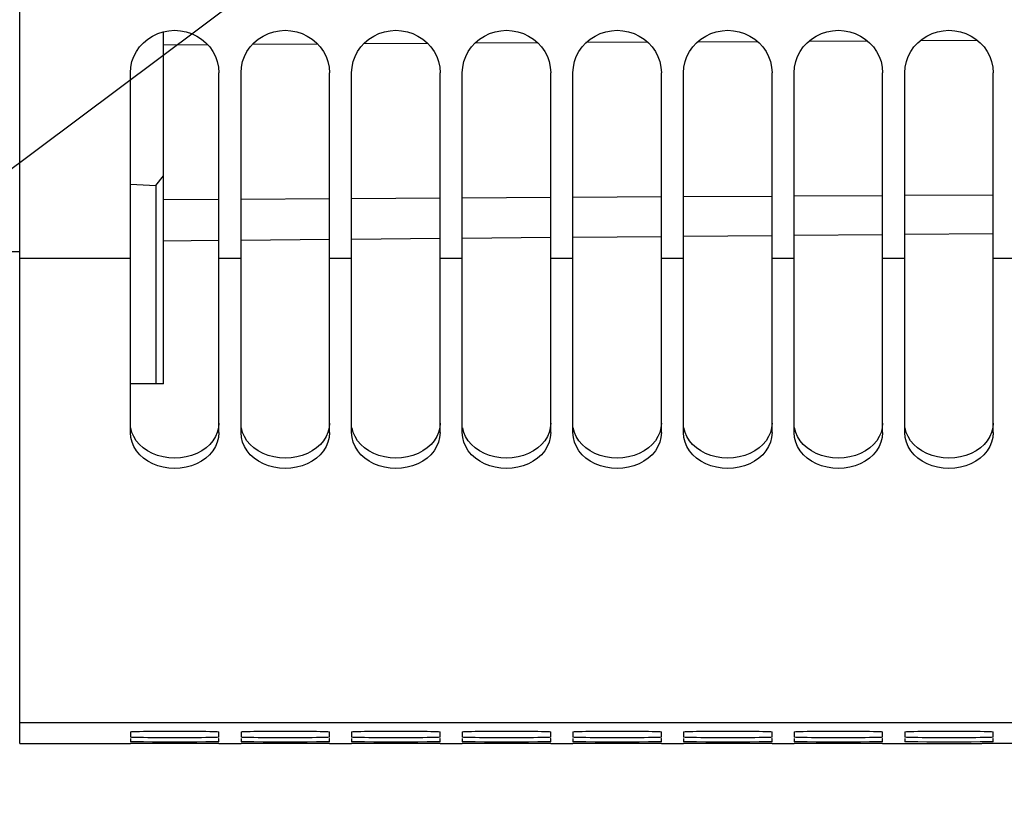
# Model space of a CAD drawing. Units: millimetres. Extents: x 0 to 594, y 0 to 420.
# Drawn here: x 106 to 128, y 205 to 223 of the extents above; entities that cross this region are included whole.
import ezdxf

# ---------------------------------------------------------------- set-up
doc = ezdxf.new("R2010")
doc.units = ezdxf.units.MM
doc.header["$LTSCALE"] = 32.67
doc.layers.get('0').update_dxf_attribs({"linetype": 'CONTINUOUS'})
doc.layers.add('SOLIDES', color=7, linetype='CONTINUOUS')
doc.styles.get("Standard").update_dxf_attribs({"font": 'txt', "width": 0.85})
doc.dimstyles.new('DIMSTYLE_4', dxfattribs={"dimtxt": 3.5, "dimasz": 3.5, "dimexe": 1.5, "dimexo": 1, "dimgap": 0.875, "dimtad": 1, "dimdec": 4, "dimlfac": 4, "dimtxsty": 'STANDARD', "dimblk": '_FILLED', "dimblk1": '_FILLED', "dimblk2": '_FILLED', "dimcen": 0.09, "dimclrt": 5, "dimadec": 0, "dimazin": 0, "dimtp": 0.0001, "dimtm": 0.0001, "dimtfac": 1, "dimtdec": 4, "dimtofl": 0, "dimtmove": 0, "dimatfit": 3, "dimldrblk": '_FILLED', "dimfxl": 1, "dimtolj": 1, "dimarcsym": 0})
doc.dimstyles.get("Standard").update_dxf_attribs({"dimtxt": 3.5, "dimasz": 3.5, "dimexe": 1.5, "dimexo": 1, "dimtad": 1, "dimdec": 4, "dimtxsty": 'STANDARD', "dimblk": '_FILLED', "dimblk1": '_FILLED', "dimblk2": '_FILLED', "dimcen": 0.09, "dimclrt": 5, "dimadec": 0, "dimazin": 0, "dimtol": 1, "dimtp": 0.0001, "dimtm": 0.0001, "dimtfac": 1, "dimtdec": 4, "dimtofl": 0, "dimtmove": 0, "dimatfit": 3, "dimldrblk": '_FILLED', "dimfxl": 1, "dimtolj": 1, "dimarcsym": 0})

# ---------------------------------------------------------------- blocks, each defined once
blk = doc.blocks.new('_FILLED')
at = {"color": 0, "linetype": 'BYBLOCK'}
blk.add_solid([(0, 0), (-1, 0.2143), (-1, -0.2143)], dxfattribs=at)
blk = doc.blocks.new('*D3')
at = {"color": 2, "linetype": 'CONTINUOUS'}
for p, q in [((96.792, 216.251), (96.792, 213.327)), ((96.792, 211.316), (96.792, 209.727)), ((96.792, 209.701), (96.792, 187.187)), ((137.342, 206.325), (137.342, 187.187)), ((96.792, 188.687), (117.067, 188.687)), ((137.342, 188.687), (117.067, 188.687))]:
    blk.add_line(p, q, dxfattribs=at)
at = {"color": 2, "linetype": 'CONTINUOUS', "xscale": 3.5, "yscale": 3.5, "zscale": 3.5, "rotation": 180}
blk.add_blockref('_FILLED', (96.792, 188.687), dxfattribs=at)
at = {"color": 2, "linetype": 'CONTINUOUS', "xscale": 3.5, "yscale": 3.5, "zscale": 3.5}
blk.add_blockref('_FILLED', (137.342, 188.687), dxfattribs=at)
at = {"color": 5, "linetype": 'CONTINUOUS', "insert": (117.067, 193.062), "char_height": 3.5, "width": 14.875, "attachment_point": 2, "line_spacing_factor": 0.9}
blk.add_mtext('162,2', dxfattribs=at)
blk = doc.blocks.new('*D13')
at = {"color": 2, "linetype": 'CONTINUOUS'}
for p, q in [((96.792, 205.321), (96.792, 173.919)), ((149.292, 204.354), (149.292, 173.919)), ((96.792, 175.419), (123.042, 175.419)), ((149.292, 175.419), (123.042, 175.419))]:
    blk.add_line(p, q, dxfattribs=at)
at = {"color": 2, "linetype": 'CONTINUOUS', "xscale": 3.5, "yscale": 3.5, "zscale": 3.5, "rotation": 180}
blk.add_blockref('_FILLED', (96.792, 175.419), dxfattribs=at)
at = {"color": 2, "linetype": 'CONTINUOUS', "xscale": 3.5, "yscale": 3.5, "zscale": 3.5}
blk.add_blockref('_FILLED', (149.292, 175.419), dxfattribs=at)
at = {"color": 5, "linetype": 'CONTINUOUS', "insert": (123.042, 179.794), "char_height": 3.5, "width": 8.925, "attachment_point": 2, "line_spacing_factor": 0.9}
blk.add_mtext('210', dxfattribs=at)

msp = doc.modelspace()

# ---------------------------------------------------------------- linework, layer by layer
at = {"color": 7, "linetype": 'CONTINUOUS'}
for p, q in [((106.041973, 206.22882), (106.041973, 272.297098)), ((109.291973, 214.361288), (109.291973, 222.31596)), ((120.237217, 222.077277), (118.837275, 222.069424)), ((122.720447, 222.091207), (121.354273, 222.083543)), ((125.203678, 222.105137), (123.871271, 222.097663)), ((127.686908, 222.119066), (126.388269, 222.111782)), ((110.290692, 222.021482), (109.291973, 222.01588)), ((112.778032, 222.035435), (111.298383, 222.027135)), ((115.265373, 222.049388), (113.811173, 222.04123)), ((117.752713, 222.06334), (116.323962, 222.055326)), ((108.541973, 213.257034), (108.541973, 221.390006)), ((110.541973, 213.257034), (110.541973, 221.390006)), ((111.041973, 213.257034), (111.041973, 221.390006)), ((113.041973, 213.257034), (113.041973, 221.390006)), ((113.541973, 213.257034), (113.541973, 221.390006)), ((115.541973, 213.257034), (115.541973, 221.390006)), ((116.041973, 213.257034), (116.041973, 221.390006)), ((118.041973, 213.257034), (118.041973, 221.390006)), ((118.541973, 213.257034), (118.541973, 221.390006)), ((120.541973, 213.257034), (120.541973, 221.390006)), ((121.041973, 213.257034), (121.041973, 221.390006)), ((123.041973, 213.257034), (123.041973, 221.390006)), ((123.541973, 213.257034), (123.541973, 221.390006)), ((125.541973, 213.257034), (125.541973, 221.390006)), ((126.041973, 213.257034), (126.041973, 221.390006)), ((128.041973, 213.257034), (128.041973, 221.390006)), ((109.116973, 218.842446), (109.291973, 219.060479)), ((108.541973, 218.868213), (109.116973, 218.842446)), ((109.116973, 218.842446), (109.116973, 214.360011)), ((109.291973, 218.525461), (110.541973, 218.532473)), ((111.041973, 218.535278), (113.041973, 218.546497)), ((113.541973, 218.549302), (115.541973, 218.560521)), ((116.041973, 218.563325), (118.041973, 218.574544)), ((118.541973, 218.577349), (120.541973, 218.588568)), ((121.041973, 218.591373), (123.041973, 218.602592)), ((123.541973, 218.605397), (125.541973, 218.616616)), ((126.041973, 218.619421), (128.041973, 218.63064)), ((100.916973, 217.308039), (106.041973, 217.350636)), ((108.541973, 217.188979), (106.041973, 217.188979)), ((111.041973, 217.188979), (110.541973, 217.188979)), ((113.541973, 217.188979), (113.041973, 217.188979)), ((116.041973, 217.188979), (115.541973, 217.188979)), ((118.541973, 217.188979), (118.041973, 217.188979)), ((121.041973, 217.188979), (120.541973, 217.188979)), ((123.541973, 217.188979), (123.041973, 217.188979)), ((126.041973, 217.188979), (125.541973, 217.188979)), ((128.541973, 217.188979), (128.041973, 217.188979)), ((109.291973, 214.361288), (108.541973, 214.355812)), ((108.552654, 213.144698), (108.541973, 213.257034)), ((110.541973, 213.257034), (110.531293, 213.144698)), ((111.052654, 213.144698), (111.041973, 213.257034)), ((113.041973, 213.257034), (113.031293, 213.144698)), ((113.552654, 213.144698), (113.541973, 213.257034)), ((115.541973, 213.257034), (115.531293, 213.144698)), ((116.052654, 213.144698), (116.041973, 213.257034)), ((118.041973, 213.257034), (118.031293, 213.144698)), ((118.552654, 213.144698), (118.541973, 213.257034)), ((120.541973, 213.257034), (120.531293, 213.144698)), ((121.052654, 213.144698), (121.041973, 213.257034)), ((123.041973, 213.257034), (123.031293, 213.144698)), ((123.552654, 213.144698), (123.541973, 213.257034)), ((125.541973, 213.257034), (125.531293, 213.144698)), ((126.052654, 213.144698), (126.041973, 213.257034)), ((128.041973, 213.257034), (128.031293, 213.144698)), ((132.791973, 206.697679), (106.041973, 206.697679)), ((108.541973, 206.492893), (108.541973, 206.369842)), ((108.541973, 206.341716), (108.541973, 206.267883)), ((110.531606, 206.343144), (110.541973, 206.341716)), ((110.541973, 206.369842), (110.541973, 206.492893)), ((110.541973, 206.267883), (110.541973, 206.341716)), ((111.041973, 206.492893), (111.041973, 206.369842)), ((111.041973, 206.341716), (111.041973, 206.267883)), ((113.031606, 206.343144), (113.041973, 206.341716)), ((113.041973, 206.369842), (113.041973, 206.492893)), ((113.041973, 206.267883), (113.041973, 206.341716)), ((113.541973, 206.492893), (113.541973, 206.369842)), ((113.541973, 206.341716), (113.541973, 206.267883)), ((115.531606, 206.343144), (115.541973, 206.341716)), ((115.541973, 206.369842), (115.541973, 206.492893)), ((115.541973, 206.267883), (115.541973, 206.341716)), ((116.041973, 206.492893), (116.041973, 206.369842)), ((116.041973, 206.341716), (116.041973, 206.267883)), ((118.031606, 206.343144), (118.041973, 206.341716)), ((118.041973, 206.369842), (118.041973, 206.492893)), ((118.041973, 206.267883), (118.041973, 206.341716)), ((118.541973, 206.492893), (118.541973, 206.369842)), ((118.541973, 206.341716), (118.541973, 206.267883)), ((120.531606, 206.343144), (120.541973, 206.341716)), ((120.541973, 206.369842), (120.541973, 206.492893)), ((120.541973, 206.267883), (120.541973, 206.341716)), ((121.041973, 206.492893), (121.041973, 206.369842)), ((121.041973, 206.341716), (121.041973, 206.267883)), ((123.031606, 206.343144), (123.041973, 206.341716)), ((123.041973, 206.369842), (123.041973, 206.492893)), ((123.041973, 206.267883), (123.041973, 206.341716)), ((123.541973, 206.492893), (123.541973, 206.369842)), ((123.541973, 206.341716), (123.541973, 206.267883)), ((125.531606, 206.343144), (125.541973, 206.341716)), ((125.541973, 206.369842), (125.541973, 206.492893)), ((125.541973, 206.267883), (125.541973, 206.341716)), ((126.041973, 206.492893), (126.041973, 206.369842)), ((126.041973, 206.341716), (126.041973, 206.267883)), ((128.031606, 206.343144), (128.041973, 206.341716)), ((128.041973, 206.369842), (128.041973, 206.492893)), ((128.041973, 206.267883), (128.041973, 206.341716)), ((106.041973, 206.228818), (108.541973, 206.228818)), ((108.541973, 206.230053), (108.541973, 206.229209)), ((110.334164, 206.228921), (108.933043, 206.228871)), ((109.28307, 206.262087), (109.04333, 206.262663)), ((109.541973, 206.261883), (109.28307, 206.262087)), ((109.800877, 206.262087), (109.541973, 206.261883)), ((110.040617, 206.262663), (109.800877, 206.262087)), ((110.249041, 206.263589), (110.040617, 206.262663)), ((110.334164, 206.264168), (110.249041, 206.263589)), ((110.531606, 206.22913), (110.334164, 206.228921)), ((110.541973, 206.229209), (110.531606, 206.22913)), ((110.541973, 206.228818), (111.041973, 206.228818)), ((111.041973, 206.230053), (111.041973, 206.229209)), ((112.834164, 206.228921), (111.433043, 206.228871)), ((111.78307, 206.262087), (111.54333, 206.262663)), ((112.041973, 206.261883), (111.78307, 206.262087)), ((112.300877, 206.262087), (112.041973, 206.261883)), ((112.540617, 206.262663), (112.300877, 206.262087)), ((112.749041, 206.263589), (112.540617, 206.262663)), ((112.834164, 206.264168), (112.749041, 206.263589)), ((113.031606, 206.22913), (112.834164, 206.228921)), ((113.041973, 206.229209), (113.031606, 206.22913)), ((113.041973, 206.228818), (113.541973, 206.228818)), ((113.541973, 206.230053), (113.541973, 206.229209)), ((115.334164, 206.228921), (113.933043, 206.228871)), ((114.28307, 206.262087), (114.04333, 206.262663)), ((114.541973, 206.261883), (114.28307, 206.262087)), ((114.800877, 206.262087), (114.541973, 206.261883)), ((115.040617, 206.262663), (114.800877, 206.262087)), ((115.249041, 206.263589), (115.040617, 206.262663)), ((115.334164, 206.264168), (115.249041, 206.263589)), ((115.531606, 206.22913), (115.334164, 206.228921)), ((115.541973, 206.229209), (115.531606, 206.22913)), ((115.541973, 206.228818), (116.041973, 206.228818)), ((116.041973, 206.230053), (116.041973, 206.229209)), ((117.834164, 206.228921), (116.433043, 206.228871)), ((116.78307, 206.262087), (116.54333, 206.262663)), ((117.041973, 206.261883), (116.78307, 206.262087)), ((117.300877, 206.262087), (117.041973, 206.261883)), ((117.540617, 206.262663), (117.300877, 206.262087)), ((117.749041, 206.263589), (117.540617, 206.262663)), ((117.834164, 206.264168), (117.749041, 206.263589)), ((118.031606, 206.22913), (117.834164, 206.228921)), ((118.041973, 206.229209), (118.031606, 206.22913)), ((118.041973, 206.228818), (118.541973, 206.228818)), ((118.541973, 206.230053), (118.541973, 206.229209)), ((120.334164, 206.228921), (118.933043, 206.228871)), ((119.28307, 206.262087), (119.04333, 206.262663)), ((119.541973, 206.261883), (119.28307, 206.262087)), ((119.800877, 206.262087), (119.541973, 206.261883)), ((120.040617, 206.262663), (119.800877, 206.262087)), ((120.249041, 206.263589), (120.040617, 206.262663)), ((120.334164, 206.264168), (120.249041, 206.263589)), ((120.531606, 206.22913), (120.334164, 206.228921)), ((120.541973, 206.229209), (120.531606, 206.22913)), ((120.541973, 206.228818), (121.041973, 206.228818)), ((121.041973, 206.230053), (121.041973, 206.229209)), ((122.834164, 206.228921), (121.433043, 206.228871)), ((121.78307, 206.262087), (121.54333, 206.262663)), ((122.041973, 206.261883), (121.78307, 206.262087)), ((122.300877, 206.262087), (122.041973, 206.261883)), ((122.540617, 206.262663), (122.300877, 206.262087)), ((122.749041, 206.263589), (122.540617, 206.262663)), ((122.834164, 206.264168), (122.749041, 206.263589)), ((123.031606, 206.22913), (122.834164, 206.228921)), ((123.041973, 206.229209), (123.031606, 206.22913)), ((123.041973, 206.228818), (123.541973, 206.228818)), ((123.541973, 206.230053), (123.541973, 206.229209)), ((125.334164, 206.228921), (123.933043, 206.228871)), ((124.28307, 206.262087), (124.04333, 206.262663)), ((124.541973, 206.261883), (124.28307, 206.262087)), ((124.800877, 206.262087), (124.541973, 206.261883)), ((125.040617, 206.262663), (124.800877, 206.262087)), ((125.249041, 206.263589), (125.040617, 206.262663)), ((125.334164, 206.264168), (125.249041, 206.263589)), ((125.531606, 206.22913), (125.334164, 206.228921)), ((125.541973, 206.229209), (125.531606, 206.22913)), ((125.541973, 206.228818), (127.787649, 206.228818)), ((126.78307, 206.262087), (126.54333, 206.262663)), ((127.041973, 206.261883), (126.78307, 206.262087)), ((127.300877, 206.262087), (127.041973, 206.261883)), ((127.540617, 206.262663), (127.300877, 206.262087)), ((127.749041, 206.263589), (127.540617, 206.262663)), ((127.834164, 206.264168), (127.749041, 206.263589)), ((132.291973, 206.231881), (127.791973, 206.231881))]:
    msp.add_line(p, q, dxfattribs=at)
for points in [[(108.541973, 221.390006), (108.552367, 221.518432), (108.57815, 221.640671), (108.61932, 221.756718), (108.676964, 221.868361), (108.749996, 221.973805), (108.83516, 222.067667), (108.933313, 222.149197), (109.043598, 222.219133), (109.160189, 222.274321), (109.283247, 222.314261)], [(109.283247, 222.314261), (109.41261, 222.339445), (109.541973, 222.34821), (109.671337, 222.339445), (109.8007, 222.314261), (109.923757, 222.274321), (110.040349, 222.219133), (110.150634, 222.149197), (110.248787, 222.067667), (110.333951, 221.973805), (110.406983, 221.868361), (110.464627, 221.756718), (110.505797, 221.640671), (110.531579, 221.518432), (110.541973, 221.390006)], [(111.041973, 221.390006), (111.052367, 221.518432), (111.07815, 221.640671), (111.11932, 221.756718), (111.176964, 221.868361), (111.249996, 221.973805), (111.33516, 222.067667), (111.433313, 222.149197), (111.543598, 222.219133), (111.660189, 222.274321), (111.783247, 222.314261), (111.91261, 222.339445), (112.041973, 222.34821), (112.171337, 222.339445), (112.3007, 222.314261), (112.423757, 222.274321), (112.540349, 222.219133), (112.650634, 222.149197), (112.748787, 222.067667), (112.833951, 221.973805), (112.906983, 221.868361), (112.964627, 221.756718), (113.005797, 221.640671), (113.031579, 221.518432), (113.041973, 221.390006)], [(113.541973, 221.390006), (113.552367, 221.518432), (113.57815, 221.640671), (113.61932, 221.756718), (113.676964, 221.868361), (113.749996, 221.973805), (113.83516, 222.067667), (113.933313, 222.149197), (114.043598, 222.219133), (114.160189, 222.274321), (114.283247, 222.314261), (114.41261, 222.339445), (114.541973, 222.34821), (114.671337, 222.339445), (114.8007, 222.314261), (114.923757, 222.274321), (115.040349, 222.219133), (115.150634, 222.149197), (115.248787, 222.067667), (115.333951, 221.973805), (115.406983, 221.868361), (115.464627, 221.756718), (115.505797, 221.640671), (115.531579, 221.518432), (115.541973, 221.390006)], [(116.041973, 221.390006), (116.052367, 221.518432), (116.07815, 221.640671), (116.11932, 221.756718), (116.176964, 221.868361), (116.249996, 221.973805), (116.33516, 222.067667), (116.433313, 222.149197), (116.543598, 222.219133), (116.660189, 222.274321), (116.783247, 222.314261), (116.91261, 222.339445), (117.041973, 222.34821), (117.171337, 222.339445), (117.3007, 222.314261), (117.423757, 222.274321), (117.540349, 222.219133), (117.650634, 222.149197), (117.748787, 222.067667), (117.833951, 221.973805), (117.906983, 221.868361), (117.964627, 221.756718), (118.005797, 221.640671), (118.031579, 221.518432), (118.041973, 221.390006)], [(118.541973, 221.390006), (118.552367, 221.518432), (118.57815, 221.640671), (118.61932, 221.756718), (118.676964, 221.868361), (118.749996, 221.973805), (118.83516, 222.067667), (118.933313, 222.149197), (119.043598, 222.219133), (119.160189, 222.274321), (119.283247, 222.314261), (119.41261, 222.339445), (119.541973, 222.34821), (119.671337, 222.339445), (119.8007, 222.314261), (119.923757, 222.274321), (120.040349, 222.219133), (120.150634, 222.149197), (120.248787, 222.067667), (120.333951, 221.973805), (120.406983, 221.868361), (120.464627, 221.756718), (120.505797, 221.640671), (120.531579, 221.518432), (120.541973, 221.390006)], [(121.041973, 221.390006), (121.052367, 221.518432), (121.07815, 221.640671), (121.11932, 221.756718), (121.176964, 221.868361), (121.249996, 221.973805), (121.33516, 222.067667), (121.433313, 222.149197), (121.543598, 222.219133), (121.660189, 222.274321), (121.783247, 222.314261), (121.91261, 222.339445), (122.041973, 222.34821), (122.171337, 222.339445), (122.3007, 222.314261), (122.423757, 222.274321), (122.540349, 222.219133), (122.650634, 222.149197), (122.748787, 222.067667), (122.833951, 221.973805), (122.906983, 221.868361), (122.964627, 221.756718), (123.005797, 221.640671), (123.031579, 221.518432), (123.041973, 221.390006)], [(123.541973, 221.390006), (123.552367, 221.518432), (123.57815, 221.640671), (123.61932, 221.756718), (123.676964, 221.868361), (123.749996, 221.973805), (123.83516, 222.067667), (123.933313, 222.149197), (124.043598, 222.219133), (124.160189, 222.274321), (124.283247, 222.314261), (124.41261, 222.339445), (124.541973, 222.34821), (124.671337, 222.339445), (124.8007, 222.314261), (124.923757, 222.274321), (125.040349, 222.219133), (125.150634, 222.149197), (125.248787, 222.067667), (125.333951, 221.973805), (125.406983, 221.868361), (125.464627, 221.756718), (125.505797, 221.640671), (125.531579, 221.518432), (125.541973, 221.390006)], [(126.041973, 221.390006), (126.052367, 221.518432), (126.07815, 221.640671), (126.11932, 221.756718), (126.176964, 221.868361), (126.249996, 221.973805), (126.33516, 222.067667), (126.433313, 222.149197), (126.543598, 222.219133), (126.660189, 222.274321), (126.783247, 222.314261), (126.91261, 222.339445), (127.041973, 222.34821), (127.171337, 222.339445), (127.3007, 222.314261), (127.423757, 222.274321), (127.540349, 222.219133), (127.650634, 222.149197), (127.748787, 222.067667), (127.833951, 221.973805), (127.906983, 221.868361), (127.964627, 221.756718), (128.005797, 221.640671), (128.031579, 221.518432), (128.041973, 221.390006)], [(110.531293, 213.144698), (110.505159, 213.038634), (110.463573, 212.938747), (110.405362, 212.843442), (110.331697, 212.754151), (110.246096, 212.675254), (110.147763, 212.60728), (110.037494, 212.549423), (109.921189, 212.503981), (109.798807, 212.471232), (109.67039, 212.450707), (109.541973, 212.443597), (109.413557, 212.450707), (109.28514, 212.471232), (109.162757, 212.503981), (109.046453, 212.549423), (108.936183, 212.60728), (108.83785, 212.675254), (108.752249, 212.754151), (108.678585, 212.843442), (108.620374, 212.938747), (108.578787, 213.038634), (108.552654, 213.144698)], [(113.031293, 213.144698), (113.005159, 213.038634), (112.963573, 212.938747), (112.905362, 212.843442), (112.831697, 212.754151), (112.746096, 212.675254), (112.647763, 212.60728), (112.537494, 212.549423), (112.421189, 212.503981), (112.298807, 212.471232), (112.17039, 212.450707), (112.041973, 212.443597), (111.913557, 212.450707), (111.78514, 212.471232), (111.662757, 212.503981), (111.546453, 212.549423), (111.436183, 212.60728), (111.33785, 212.675254), (111.252249, 212.754151), (111.178585, 212.843442), (111.120374, 212.938747), (111.078787, 213.038634), (111.052654, 213.144698)], [(115.531293, 213.144698), (115.505159, 213.038634), (115.463573, 212.938747), (115.405362, 212.843442), (115.331697, 212.754151), (115.246096, 212.675254), (115.147763, 212.60728), (115.037494, 212.549423), (114.921189, 212.503981), (114.798807, 212.471232), (114.67039, 212.450707), (114.541973, 212.443597), (114.413557, 212.450707), (114.28514, 212.471232), (114.162757, 212.503981), (114.046453, 212.549423), (113.936183, 212.60728), (113.83785, 212.675254), (113.752249, 212.754151), (113.678585, 212.843442), (113.620374, 212.938747), (113.578787, 213.038634), (113.552654, 213.144698)], [(118.031293, 213.144698), (118.005159, 213.038634), (117.963573, 212.938747), (117.905362, 212.843442), (117.831697, 212.754151), (117.746096, 212.675254), (117.647763, 212.60728), (117.537494, 212.549423), (117.421189, 212.503981), (117.298807, 212.471232), (117.17039, 212.450707), (117.041973, 212.443597), (116.913557, 212.450707), (116.78514, 212.471232), (116.662757, 212.503981), (116.546453, 212.549423), (116.436183, 212.60728), (116.33785, 212.675254), (116.252249, 212.754151), (116.178585, 212.843442), (116.120374, 212.938747), (116.078787, 213.038634), (116.052654, 213.144698)], [(120.531293, 213.144698), (120.505159, 213.038634), (120.463573, 212.938747), (120.405362, 212.843442), (120.331697, 212.754151), (120.246096, 212.675254), (120.147763, 212.60728), (120.037494, 212.549423), (119.921189, 212.503981), (119.798807, 212.471232), (119.67039, 212.450707), (119.541973, 212.443597), (119.413557, 212.450707), (119.28514, 212.471232), (119.162757, 212.503981), (119.046453, 212.549423), (118.936183, 212.60728), (118.83785, 212.675254), (118.752249, 212.754151), (118.678585, 212.843442), (118.620374, 212.938747), (118.578787, 213.038634), (118.552654, 213.144698)], [(123.031293, 213.144698), (123.005159, 213.038634), (122.963573, 212.938747), (122.905362, 212.843442), (122.831697, 212.754151), (122.746096, 212.675254), (122.647763, 212.60728), (122.537494, 212.549423), (122.421189, 212.503981), (122.298807, 212.471232), (122.17039, 212.450707), (122.041973, 212.443597), (121.913557, 212.450707), (121.78514, 212.471232), (121.662757, 212.503981), (121.546453, 212.549423), (121.436183, 212.60728), (121.33785, 212.675254), (121.252249, 212.754151), (121.178585, 212.843442), (121.120374, 212.938747), (121.078787, 213.038634), (121.052654, 213.144698)], [(125.531293, 213.144698), (125.505159, 213.038634), (125.463573, 212.938747), (125.405362, 212.843442), (125.331697, 212.754151), (125.246096, 212.675254), (125.147763, 212.60728), (125.037494, 212.549423), (124.921189, 212.503981), (124.798807, 212.471232), (124.67039, 212.450707), (124.541973, 212.443597), (124.413557, 212.450707), (124.28514, 212.471232), (124.162757, 212.503981), (124.046453, 212.549423), (123.936183, 212.60728), (123.83785, 212.675254), (123.752249, 212.754151), (123.678585, 212.843442), (123.620374, 212.938747), (123.578787, 213.038634), (123.552654, 213.144698)], [(128.031293, 213.144698), (128.005159, 213.038634), (127.963573, 212.938747), (127.905362, 212.843442), (127.831697, 212.754151), (127.746096, 212.675254), (127.647763, 212.60728), (127.537494, 212.549423), (127.421189, 212.503981), (127.298807, 212.471232), (127.17039, 212.450707), (127.041973, 212.443597), (126.913557, 212.450707), (126.78514, 212.471232), (126.662757, 212.503981), (126.546453, 212.549423), (126.436183, 212.60728), (126.33785, 212.675254), (126.252249, 212.754151), (126.178585, 212.843442), (126.120374, 212.938747), (126.078787, 213.038634), (126.052654, 213.144698)], [(108.541973, 206.492893), (108.55234, 206.495076), (108.578089, 206.497161), (108.61922, 206.499148), (108.676811, 206.501067), (108.749783, 206.502886), (108.834906, 206.504509), (108.933043, 206.505924), (109.04333, 206.507141), (109.159949, 206.508103), (109.28307, 206.5088), (109.412522, 206.50924), (109.541973, 206.509393), (109.671425, 206.50924), (109.800877, 206.5088), (109.923998, 206.508103), (110.040617, 206.507141), (110.150904, 206.505924), (110.249041, 206.504509), (110.334164, 206.502886), (110.407136, 206.501067), (110.464726, 206.499148), (110.505857, 206.497161), (110.531606, 206.495076), (110.541973, 206.492893)], [(111.041973, 206.492893), (111.05234, 206.495076), (111.078089, 206.497161), (111.11922, 206.499148), (111.176811, 206.501067), (111.249783, 206.502886), (111.334906, 206.504509), (111.433043, 206.505924), (111.54333, 206.507141), (111.659949, 206.508103), (111.78307, 206.5088), (111.912522, 206.50924), (112.041973, 206.509393), (112.171425, 206.50924), (112.300877, 206.5088), (112.423998, 206.508103), (112.540617, 206.507141), (112.650904, 206.505924), (112.749041, 206.504509), (112.834164, 206.502886), (112.907136, 206.501067), (112.964726, 206.499148), (113.005857, 206.497161), (113.031606, 206.495076), (113.041973, 206.492893)], [(113.541973, 206.492893), (113.55234, 206.495076), (113.578089, 206.497161), (113.61922, 206.499148), (113.676811, 206.501067), (113.749783, 206.502886), (113.834906, 206.504509), (113.933043, 206.505924), (114.04333, 206.507141), (114.159949, 206.508103), (114.28307, 206.5088), (114.412522, 206.50924), (114.541973, 206.509393), (114.671425, 206.50924), (114.800877, 206.5088), (114.923998, 206.508103), (115.040617, 206.507141), (115.150904, 206.505924), (115.249041, 206.504509), (115.334164, 206.502886), (115.407136, 206.501067), (115.464726, 206.499148), (115.505857, 206.497161), (115.531606, 206.495076), (115.541973, 206.492893)], [(116.041973, 206.492893), (116.05234, 206.495076), (116.078089, 206.497161), (116.11922, 206.499148), (116.176811, 206.501067), (116.249783, 206.502886), (116.334906, 206.504509), (116.433043, 206.505924), (116.54333, 206.507141), (116.659949, 206.508103), (116.78307, 206.5088), (116.912522, 206.50924), (117.041973, 206.509393), (117.171425, 206.50924), (117.300877, 206.5088), (117.423998, 206.508103), (117.540617, 206.507141), (117.650904, 206.505924), (117.749041, 206.504509), (117.834164, 206.502886), (117.907136, 206.501067), (117.964726, 206.499148), (118.005857, 206.497161), (118.031606, 206.495076), (118.041973, 206.492893)], [(118.541973, 206.492893), (118.55234, 206.495076), (118.578089, 206.497161), (118.61922, 206.499148), (118.676811, 206.501067), (118.749783, 206.502886), (118.834906, 206.504509), (118.933043, 206.505924), (119.04333, 206.507141), (119.159949, 206.508103), (119.28307, 206.5088), (119.412522, 206.50924), (119.541973, 206.509393), (119.671425, 206.50924), (119.800877, 206.5088), (119.923998, 206.508103), (120.040617, 206.507141), (120.150904, 206.505924), (120.249041, 206.504509), (120.334164, 206.502886), (120.407136, 206.501067), (120.464726, 206.499148), (120.505857, 206.497161), (120.531606, 206.495076), (120.541973, 206.492893)], [(121.041973, 206.492893), (121.05234, 206.495076), (121.078089, 206.497161), (121.11922, 206.499148), (121.176811, 206.501067), (121.249783, 206.502886), (121.334906, 206.504509), (121.433043, 206.505924), (121.54333, 206.507141), (121.659949, 206.508103), (121.78307, 206.5088), (121.912522, 206.50924), (122.041973, 206.509393), (122.171425, 206.50924), (122.300877, 206.5088), (122.423998, 206.508103), (122.540617, 206.507141), (122.650904, 206.505924), (122.749041, 206.504509), (122.834164, 206.502886), (122.907136, 206.501067), (122.964726, 206.499148), (123.005857, 206.497161), (123.031606, 206.495076), (123.041973, 206.492893)], [(123.541973, 206.492893), (123.55234, 206.495076), (123.578089, 206.497161), (123.61922, 206.499148), (123.676811, 206.501067), (123.749783, 206.502886), (123.834906, 206.504509), (123.933043, 206.505924), (124.04333, 206.507141), (124.159949, 206.508103), (124.28307, 206.5088), (124.412522, 206.50924), (124.541973, 206.509393), (124.671425, 206.50924), (124.800877, 206.5088), (124.923998, 206.508103), (125.040617, 206.507141), (125.150904, 206.505924), (125.249041, 206.504509), (125.334164, 206.502886), (125.407136, 206.501067), (125.464726, 206.499148), (125.505857, 206.497161), (125.531606, 206.495076), (125.541973, 206.492893)], [(126.041973, 206.492893), (126.05234, 206.495076), (126.078089, 206.497161), (126.11922, 206.499148), (126.176811, 206.501067), (126.249783, 206.502886), (126.334906, 206.504509), (126.433043, 206.505924), (126.54333, 206.507141), (126.659949, 206.508103), (126.78307, 206.5088), (126.912522, 206.50924), (127.041973, 206.509393), (127.171425, 206.50924), (127.300877, 206.5088), (127.423998, 206.508103), (127.540617, 206.507141), (127.650904, 206.505924), (127.749041, 206.504509), (127.834164, 206.502886), (127.907136, 206.501067), (127.964726, 206.499148), (128.005857, 206.497161), (128.031606, 206.495076), (128.041973, 206.492893)], [(108.933043, 206.360591), (108.834906, 206.361569), (108.749783, 206.3627), (108.676811, 206.363976), (108.61922, 206.365334), (108.578089, 206.366753), (108.55234, 206.368255), (108.541973, 206.369842)], [(110.150904, 206.360591), (110.040617, 206.359754), (109.923998, 206.359096), (109.800877, 206.35862), (109.671425, 206.358321), (109.541973, 206.358216), (109.412522, 206.358321), (109.28307, 206.35862), (109.159949, 206.359096), (109.04333, 206.359754), (108.933043, 206.360591)], [(110.334164, 206.3627), (110.249041, 206.361569), (110.150904, 206.360591)], [(110.541973, 206.369842), (110.531606, 206.368255), (110.505857, 206.366753), (110.464726, 206.365334), (110.407136, 206.363976), (110.334164, 206.3627)], [(111.433043, 206.360591), (111.334906, 206.361569), (111.249783, 206.3627), (111.176811, 206.363976), (111.11922, 206.365334), (111.078089, 206.366753), (111.05234, 206.368255), (111.041973, 206.369842)], [(112.650904, 206.360591), (112.540617, 206.359754), (112.423998, 206.359096), (112.300877, 206.35862), (112.171425, 206.358321), (112.041973, 206.358216), (111.912522, 206.358321), (111.78307, 206.35862), (111.659949, 206.359096), (111.54333, 206.359754), (111.433043, 206.360591)], [(112.834164, 206.3627), (112.749041, 206.361569), (112.650904, 206.360591)], [(113.041973, 206.369842), (113.031606, 206.368255), (113.005857, 206.366753), (112.964726, 206.365334), (112.907136, 206.363976), (112.834164, 206.3627)], [(113.933043, 206.360591), (113.834906, 206.361569), (113.749783, 206.3627), (113.676811, 206.363976), (113.61922, 206.365334), (113.578089, 206.366753), (113.55234, 206.368255), (113.541973, 206.369842)], [(115.150904, 206.360591), (115.040617, 206.359754), (114.923998, 206.359096), (114.800877, 206.35862), (114.671425, 206.358321), (114.541973, 206.358216), (114.412522, 206.358321), (114.28307, 206.35862), (114.159949, 206.359096), (114.04333, 206.359754), (113.933043, 206.360591)], [(115.334164, 206.3627), (115.249041, 206.361569), (115.150904, 206.360591)], [(115.541973, 206.369842), (115.531606, 206.368255), (115.505857, 206.366753), (115.464726, 206.365334), (115.407136, 206.363976), (115.334164, 206.3627)], [(116.433043, 206.360591), (116.334906, 206.361569), (116.249783, 206.3627), (116.176811, 206.363976), (116.11922, 206.365334), (116.078089, 206.366753), (116.05234, 206.368255), (116.041973, 206.369842)], [(117.650904, 206.360591), (117.540617, 206.359754), (117.423998, 206.359096), (117.300877, 206.35862), (117.171425, 206.358321), (117.041973, 206.358216), (116.912522, 206.358321), (116.78307, 206.35862), (116.659949, 206.359096), (116.54333, 206.359754), (116.433043, 206.360591)], [(117.834164, 206.3627), (117.749041, 206.361569), (117.650904, 206.360591)], [(118.041973, 206.369842), (118.031606, 206.368255), (118.005857, 206.366753), (117.964726, 206.365334), (117.907136, 206.363976), (117.834164, 206.3627)], [(118.933043, 206.360591), (118.834906, 206.361569), (118.749783, 206.3627), (118.676811, 206.363976), (118.61922, 206.365334), (118.578089, 206.366753), (118.55234, 206.368255), (118.541973, 206.369842)], [(120.150904, 206.360591), (120.040617, 206.359754), (119.923998, 206.359096), (119.800877, 206.35862), (119.671425, 206.358321), (119.541973, 206.358216), (119.412522, 206.358321), (119.28307, 206.35862), (119.159949, 206.359096), (119.04333, 206.359754), (118.933043, 206.360591)], [(120.334164, 206.3627), (120.249041, 206.361569), (120.150904, 206.360591)], [(120.541973, 206.369842), (120.531606, 206.368255), (120.505857, 206.366753), (120.464726, 206.365334), (120.407136, 206.363976), (120.334164, 206.3627)], [(121.433043, 206.360591), (121.334906, 206.361569), (121.249783, 206.3627), (121.176811, 206.363976), (121.11922, 206.365334), (121.078089, 206.366753), (121.05234, 206.368255), (121.041973, 206.369842)], [(122.650904, 206.360591), (122.540617, 206.359754), (122.423998, 206.359096), (122.300877, 206.35862), (122.171425, 206.358321), (122.041973, 206.358216), (121.912522, 206.358321), (121.78307, 206.35862), (121.659949, 206.359096), (121.54333, 206.359754), (121.433043, 206.360591)], [(122.834164, 206.3627), (122.749041, 206.361569), (122.650904, 206.360591)], [(123.041973, 206.369842), (123.031606, 206.368255), (123.005857, 206.366753), (122.964726, 206.365334), (122.907136, 206.363976), (122.834164, 206.3627)], [(123.933043, 206.360591), (123.834906, 206.361569), (123.749783, 206.3627), (123.676811, 206.363976), (123.61922, 206.365334), (123.578089, 206.366753), (123.55234, 206.368255), (123.541973, 206.369842)], [(125.150904, 206.360591), (125.040617, 206.359754), (124.923998, 206.359096), (124.800877, 206.35862), (124.671425, 206.358321), (124.541973, 206.358216), (124.412522, 206.358321), (124.28307, 206.35862), (124.159949, 206.359096), (124.04333, 206.359754), (123.933043, 206.360591)], [(125.334164, 206.3627), (125.249041, 206.361569), (125.150904, 206.360591)], [(125.541973, 206.369842), (125.531606, 206.368255), (125.505857, 206.366753), (125.464726, 206.365334), (125.407136, 206.363976), (125.334164, 206.3627)], [(126.433043, 206.360591), (126.334906, 206.361569), (126.249783, 206.3627), (126.176811, 206.363976), (126.11922, 206.365334), (126.078089, 206.366753), (126.05234, 206.368255), (126.041973, 206.369842)], [(127.650904, 206.360591), (127.540617, 206.359754), (127.423998, 206.359096), (127.300877, 206.35862), (127.171425, 206.358321), (127.041973, 206.358216), (126.912522, 206.358321), (126.78307, 206.35862), (126.659949, 206.359096), (126.54333, 206.359754), (126.433043, 206.360591)], [(127.834164, 206.3627), (127.749041, 206.361569), (127.650904, 206.360591)], [(128.041973, 206.369842), (128.031606, 206.368255), (128.005857, 206.366753), (127.964726, 206.365334), (127.907136, 206.363976), (127.834164, 206.3627)], [(109.04333, 206.262663), (108.834906, 206.263589), (108.749783, 206.264168), (108.676811, 206.264826), (108.61922, 206.265528), (108.578089, 206.266266), (108.55234, 206.26705), (108.541973, 206.267883)], [(108.933043, 206.228871), (108.578089, 206.229063), (108.55234, 206.22913), (108.541973, 206.229209)], [(110.541973, 206.267883), (110.531606, 206.26705), (110.505857, 206.266266), (110.464726, 206.265528), (110.407136, 206.264826), (110.334164, 206.264168)], [(111.54333, 206.262663), (111.334906, 206.263589), (111.249783, 206.264168), (111.176811, 206.264826), (111.11922, 206.265528), (111.078089, 206.266266), (111.05234, 206.26705), (111.041973, 206.267883)], [(111.433043, 206.228871), (111.078089, 206.229063), (111.05234, 206.22913), (111.041973, 206.229209)], [(113.041973, 206.267883), (113.031606, 206.26705), (113.005857, 206.266266), (112.964726, 206.265528), (112.907136, 206.264826), (112.834164, 206.264168)], [(114.04333, 206.262663), (113.834906, 206.263589), (113.749783, 206.264168), (113.676811, 206.264826), (113.61922, 206.265528), (113.578089, 206.266266), (113.55234, 206.26705), (113.541973, 206.267883)], [(113.933043, 206.228871), (113.578089, 206.229063), (113.55234, 206.22913), (113.541973, 206.229209)], [(115.541973, 206.267883), (115.531606, 206.26705), (115.505857, 206.266266), (115.464726, 206.265528), (115.407136, 206.264826), (115.334164, 206.264168)], [(116.54333, 206.262663), (116.334906, 206.263589), (116.249783, 206.264168), (116.176811, 206.264826), (116.11922, 206.265528), (116.078089, 206.266266), (116.05234, 206.26705), (116.041973, 206.267883)], [(116.433043, 206.228871), (116.078089, 206.229063), (116.05234, 206.22913), (116.041973, 206.229209)], [(118.041973, 206.267883), (118.031606, 206.26705), (118.005857, 206.266266), (117.964726, 206.265528), (117.907136, 206.264826), (117.834164, 206.264168)], [(119.04333, 206.262663), (118.834906, 206.263589), (118.749783, 206.264168), (118.676811, 206.264826), (118.61922, 206.265528), (118.578089, 206.266266), (118.55234, 206.26705), (118.541973, 206.267883)], [(118.933043, 206.228871), (118.578089, 206.229063), (118.55234, 206.22913), (118.541973, 206.229209)], [(120.541973, 206.267883), (120.531606, 206.26705), (120.505857, 206.266266), (120.464726, 206.265528), (120.407136, 206.264826), (120.334164, 206.264168)], [(121.54333, 206.262663), (121.334906, 206.263589), (121.249783, 206.264168), (121.176811, 206.264826), (121.11922, 206.265528), (121.078089, 206.266266), (121.05234, 206.26705), (121.041973, 206.267883)], [(121.433043, 206.228871), (121.078089, 206.229063), (121.05234, 206.22913), (121.041973, 206.229209)], [(123.041973, 206.267883), (123.031606, 206.26705), (123.005857, 206.266266), (122.964726, 206.265528), (122.907136, 206.264826), (122.834164, 206.264168)], [(124.04333, 206.262663), (123.834906, 206.263589), (123.749783, 206.264168), (123.676811, 206.264826), (123.61922, 206.265528), (123.578089, 206.266266), (123.55234, 206.26705), (123.541973, 206.267883)], [(123.933043, 206.228871), (123.578089, 206.229063), (123.55234, 206.22913), (123.541973, 206.229209)], [(125.541973, 206.267883), (125.531606, 206.26705), (125.505857, 206.266266), (125.464726, 206.265528), (125.407136, 206.264826), (125.334164, 206.264168)], [(126.54333, 206.262663), (126.334906, 206.263589), (126.249783, 206.264168), (126.176811, 206.264826), (126.11922, 206.265528), (126.078089, 206.266266), (126.05234, 206.26705), (126.041973, 206.267883)], [(128.041973, 206.267883), (128.031606, 206.26705), (128.005857, 206.266266), (127.964726, 206.265528), (127.907136, 206.264826), (127.834164, 206.264168)]]:
    msp.add_lwpolyline(points, dxfattribs=at)
at = {"color": 3, "linetype": 'CONTINUOUS'}
for points in [[(110.541973, 213.471962), (110.531798, 213.363948), (110.506283, 213.261659), (110.46543, 213.165009), (110.408222, 213.072417)], [(113.041973, 213.471962), (113.031798, 213.363948), (113.006283, 213.261659), (112.96543, 213.165009), (112.908222, 213.072417)], [(115.541973, 213.471962), (115.531798, 213.363948), (115.506283, 213.261659), (115.46543, 213.165009), (115.408222, 213.072417)], [(118.041973, 213.471962), (118.031798, 213.363948), (118.006283, 213.261659), (117.96543, 213.165009), (117.908222, 213.072417)], [(120.541973, 213.471962), (120.531798, 213.363948), (120.506283, 213.261659), (120.46543, 213.165009), (120.408222, 213.072417)], [(123.041973, 213.471962), (123.031798, 213.363948), (123.006283, 213.261659), (122.96543, 213.165009), (122.908222, 213.072417)], [(125.541973, 213.471962), (125.531798, 213.363948), (125.506283, 213.261659), (125.46543, 213.165009), (125.408222, 213.072417)], [(128.041973, 213.471962), (128.031798, 213.363948), (128.006283, 213.261659), (127.96543, 213.165009), (127.908222, 213.072417)], [(108.833106, 212.908089), (108.748271, 212.985319), (108.675725, 213.072417), (108.618516, 213.165009), (108.577664, 213.261659), (108.552149, 213.363948)], [(111.333106, 212.908089), (111.248271, 212.985319), (111.175725, 213.072417), (111.118516, 213.165009), (111.077664, 213.261659), (111.052149, 213.363948)], [(113.833106, 212.908089), (113.748271, 212.985319), (113.675725, 213.072417), (113.618516, 213.165009), (113.577664, 213.261659), (113.552149, 213.363948)], [(116.333106, 212.908089), (116.248271, 212.985319), (116.175725, 213.072417), (116.118516, 213.165009), (116.077664, 213.261659), (116.052149, 213.363948)], [(118.833106, 212.908089), (118.748271, 212.985319), (118.675725, 213.072417), (118.618516, 213.165009), (118.577664, 213.261659), (118.552149, 213.363948)], [(121.333106, 212.908089), (121.248271, 212.985319), (121.175725, 213.072417), (121.118516, 213.165009), (121.077664, 213.261659), (121.052149, 213.363948)], [(123.833106, 212.908089), (123.748271, 212.985319), (123.675725, 213.072417), (123.618516, 213.165009), (123.577664, 213.261659), (123.552149, 213.363948)], [(126.333106, 212.908089), (126.248271, 212.985319), (126.175725, 213.072417), (126.118516, 213.165009), (126.077664, 213.261659), (126.052149, 213.363948)], [(110.408222, 213.072417), (110.335675, 212.985319), (110.250841, 212.908089)], [(112.908222, 213.072417), (112.835675, 212.985319), (112.750841, 212.908089)], [(115.408222, 213.072417), (115.335675, 212.985319), (115.250841, 212.908089)], [(117.908222, 213.072417), (117.835675, 212.985319), (117.750841, 212.908089)], [(120.408222, 213.072417), (120.335675, 212.985319), (120.250841, 212.908089)], [(122.908222, 213.072417), (122.835675, 212.985319), (122.750841, 212.908089)], [(125.408222, 213.072417), (125.335675, 212.985319), (125.250841, 212.908089)], [(127.908222, 213.072417), (127.835675, 212.985319), (127.750841, 212.908089)], [(110.250841, 212.908089), (110.152808, 212.841158), (110.042487, 212.783831), (109.925665, 212.738713), (109.802102, 212.706116), (109.672038, 212.685537), (109.541973, 212.678365), (109.411909, 212.685537), (109.281844, 212.706116), (109.158282, 212.738713), (109.041459, 212.783831), (108.931139, 212.841158), (108.833106, 212.908089)], [(112.750841, 212.908089), (112.652808, 212.841158), (112.542487, 212.783831), (112.425665, 212.738713), (112.302102, 212.706116), (112.172038, 212.685537), (112.041973, 212.678365), (111.911909, 212.685537), (111.781844, 212.706116), (111.658282, 212.738713), (111.541459, 212.783831), (111.431139, 212.841158), (111.333106, 212.908089)], [(115.250841, 212.908089), (115.152808, 212.841158), (115.042487, 212.783831), (114.925665, 212.738713), (114.802102, 212.706116), (114.672038, 212.685537), (114.541973, 212.678365), (114.411909, 212.685537), (114.281844, 212.706116), (114.158282, 212.738713), (114.041459, 212.783831), (113.931139, 212.841158), (113.833106, 212.908089)], [(117.750841, 212.908089), (117.652808, 212.841158), (117.542487, 212.783831), (117.425665, 212.738713), (117.302102, 212.706116), (117.172038, 212.685537), (117.041973, 212.678365), (116.911909, 212.685537), (116.781844, 212.706116), (116.658282, 212.738713), (116.541459, 212.783831), (116.431139, 212.841158), (116.333106, 212.908089)], [(120.250841, 212.908089), (120.152808, 212.841158), (120.042487, 212.783831), (119.925665, 212.738713), (119.802102, 212.706116), (119.672038, 212.685537), (119.541973, 212.678365), (119.411909, 212.685537), (119.281844, 212.706116), (119.158282, 212.738713), (119.041459, 212.783831), (118.931139, 212.841158), (118.833106, 212.908089)], [(122.750841, 212.908089), (122.652808, 212.841158), (122.542487, 212.783831), (122.425665, 212.738713), (122.302102, 212.706116), (122.172038, 212.685537), (122.041973, 212.678365), (121.911909, 212.685537), (121.781844, 212.706116), (121.658282, 212.738713), (121.541459, 212.783831), (121.431139, 212.841158), (121.333106, 212.908089)], [(125.250841, 212.908089), (125.152808, 212.841158), (125.042487, 212.783831), (124.925665, 212.738713), (124.802102, 212.706116), (124.672038, 212.685537), (124.541973, 212.678365), (124.411909, 212.685537), (124.281844, 212.706116), (124.158282, 212.738713), (124.041459, 212.783831), (123.931139, 212.841158), (123.833106, 212.908089)], [(127.750841, 212.908089), (127.652808, 212.841158), (127.542487, 212.783831), (127.425665, 212.738713), (127.302102, 212.706116), (127.172038, 212.685537), (127.041973, 212.678365), (126.911909, 212.685537), (126.781844, 212.706116), (126.658282, 212.738713), (126.541459, 212.783831), (126.431139, 212.841158), (126.333106, 212.908089)]]:
    msp.add_lwpolyline(points, dxfattribs=at)
at = {"layer": 'SOLIDES', "color": 7, "linetype": 'CONTINUOUS'}
for p, q in [((115.541973, 217.640266), (113.541973, 217.622812)), ((118.041973, 217.662083), (116.041973, 217.644629)), ((120.541973, 217.6839), (118.541973, 217.666446)), ((123.041973, 217.705717), (121.041973, 217.688264)), ((125.541973, 217.727534), (123.541973, 217.710081)), ((128.041973, 217.749352), (126.041973, 217.731898)), ((110.541973, 217.596631), (109.291973, 217.585723)), ((113.041973, 217.618449), (111.041973, 217.600995)), ((127.791973, 206.23126), (127.791973, 206.231881))]:
    msp.add_line(p, q, dxfattribs=at)

# ---------------------------------------------------------------- dimensions: what is measured, and where the dimension line sits
at = {"color": 2, "linetype": 'CONTINUOUS'}
dim = msp.add_linear_dim(base=(96.791973, 188.686557), p1=(137.341973, 207.324783), p2=(96.791973, 217.250637), angle=180, dimstyle='DIMSTYLE_4', dxfattribs=at)
dim.commit()
dim.dimension.update_dxf_attribs({"geometry": '*D3', "text_midpoint": (117.438847, 188.686557), "dimtype": 160})
dim = msp.add_linear_dim(base=(149.291973, 175.419161), p1=(96.791973, 206.321037), p2=(149.291973, 205.353818), dimstyle='DIMSTYLE_4', dxfattribs=at)
dim.commit()
dim.dimension.update_dxf_attribs({"geometry": '*D13', "text_midpoint": (123.041971, 175.419161), "dimtype": 160})

# ---------------------------------------------------------------- leaders
at = {"color": 2, "linetype": 'CONTINUOUS', "annotation_type": 0, "has_hookline": 1, "hookline_direction": 1, "text_width": 32.111524}
msp.add_leader([(118.041973, 228.335555), (80.613025, 200.328509), (77.072775, 200.328509)], dimstyle='STANDARD', override={"dimtad": 1}, dxfattribs=at)

doc.saveas('drawing.dxf')
